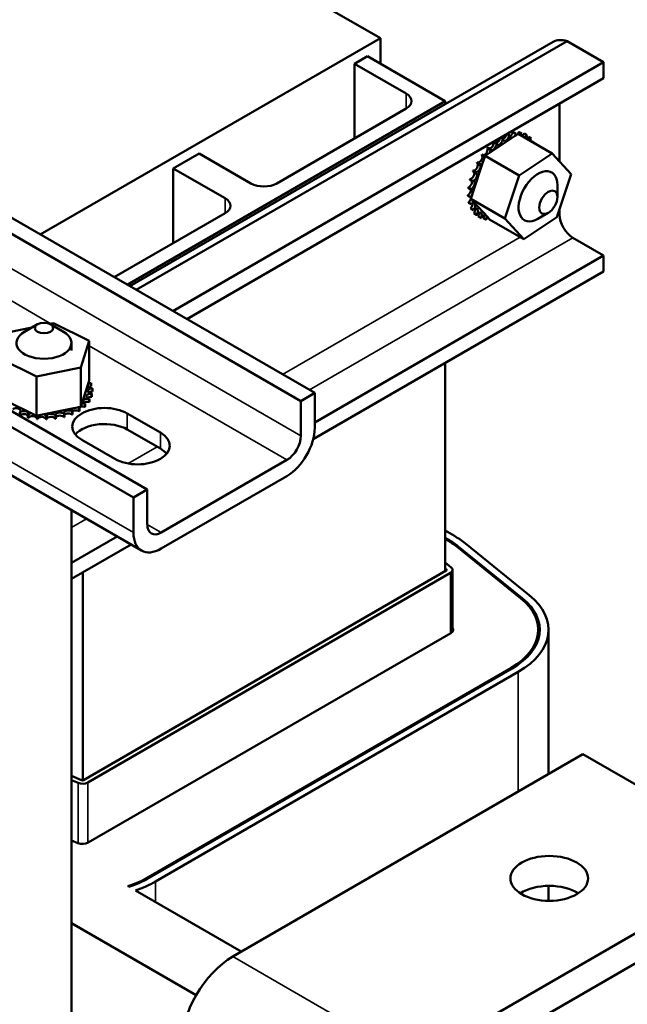
# Model space of a CAD drawing. Units: inches. Extents: x 4 to 172, y 2 to 134.
# Drawn here: x 136 to 140, y 93 to 99 of the extents above; entities that cross this region are included whole.
import ezdxf

# ---------------------------------------------------------------- set-up
doc = ezdxf.new("R2010")
doc.units = ezdxf.units.IN
doc.header["$LTSCALE"] = 8
doc.header["$MEASUREMENT"] = 0
doc.layers.add('Visible (ANSI)', color=7, linetype='Continuous', lineweight=50)
doc.layers.add('Visible Narrow (ANSI)', color=7, linetype='Continuous', lineweight=35)

msp = doc.modelspace()

# ---------------------------------------------------------------- linework, layer by layer
at = {"layer": 'Visible (ANSI)'}
for p, q in [((130.8496, 101.116), (138.094, 96.9334)), ((137.9993, 96.8787), (130.7549, 101.0613)), ((138.5427, 99.3562), (135.891, 100.8871)), ((136.8566, 96.219), (129.6122, 100.4016)), ((129.7069, 100.4563), (136.9513, 96.2737)), ((129.6677, 100.0405), (136.9121, 95.8579)), ((136.2202, 98.0153), (138.5427, 99.3562)), ((136.8327, 97.6617), (139.7222, 99.33)), ((139.8172, 99.3348), (136.876, 97.6367)), ((138.5427, 99.1806), (138.5427, 99.3562)), ((140.0665, 99.1909), (139.8172, 99.3348)), ((140.0665, 99.1909), (137.1253, 97.4927)), ((138.3659, 99.1806), (138.4543, 99.2317)), ((138.4543, 99.2317), (138.9846, 98.9255)), ((140.0665, 99.0814), (140.0665, 99.1909)), ((138.3659, 99.1806), (138.7195, 98.9765)), ((138.3659, 98.6703), (138.3659, 99.1806)), ((140.0665, 99.0814), (137.22, 97.438)), ((138.9846, 98.9255), (136.8142, 97.6724)), ((138.9846, 98.9255), (138.9846, 98.9041)), ((138.7195, 98.8745), (137.8356, 98.3641)), ((139.7653, 98.514), (139.7653, 98.9075)), ((139.4374, 98.6718), (139.2918, 98.5745)), ((139.3782, 98.6693), (139.3655, 98.6767)), ((139.3804, 98.6707), (139.3677, 98.678)), ((139.4229, 98.6918), (139.4073, 98.7008)), ((139.4251, 98.6926), (139.4091, 98.7019)), ((139.4573, 98.6851), (139.4374, 98.6718)), ((139.4662, 98.7035), (139.4478, 98.7141)), ((139.4682, 98.7037), (139.4498, 98.7144)), ((139.4665, 98.6912), (139.4573, 98.6851)), ((139.4834, 98.7025), (139.4665, 98.6912)), ((139.7161, 98.5682), (139.4834, 98.7025)), ((139.5064, 98.7038), (139.488, 98.7144)), ((139.5082, 98.7036), (139.4898, 98.7142)), ((139.542, 98.6929), (139.5236, 98.7035)), ((139.5435, 98.6921), (139.5252, 98.7027)), ((139.5715, 98.6711), (139.5531, 98.6817)), ((139.2914, 98.5957), (139.273, 98.6064)), ((139.2934, 98.5979), (139.275, 98.6085)), ((139.3338, 98.6369), (139.3154, 98.6475)), ((139.3359, 98.6387), (139.3178, 98.6492)), ((139.594, 98.6393), (139.5756, 98.6499)), ((137.1285, 98.4662), (137.3052, 98.5683)), ((137.6588, 98.3641), (137.3052, 98.5683)), ((139.2526, 98.5475), (139.2342, 98.5581)), ((139.2544, 98.5499), (139.236, 98.5606)), ((139.2551, 98.5443), (139.2408, 98.5014)), ((139.2564, 98.5481), (139.2551, 98.5443)), ((139.2575, 98.5516), (139.2564, 98.5481)), ((139.2918, 98.5745), (139.2575, 98.5516)), ((139.4902, 98.4172), (139.2575, 98.5516)), ((139.4902, 98.4172), (139.7161, 98.5682)), ((139.7161, 98.5682), (139.8444, 98.4267)), ((137.1285, 97.9559), (137.1285, 98.4662)), ((137.1285, 98.4662), (137.482, 98.2621)), ((139.1929, 98.4399), (139.1745, 98.4505)), ((139.2408, 98.5014), (139.1786, 98.3148)), ((139.219, 98.4939), (139.2006, 98.5045)), ((139.2205, 98.4966), (139.2021, 98.5072)), ((139.172, 98.3793), (139.1536, 98.3899)), ((139.1728, 98.3821), (139.1544, 98.3927)), ((139.1917, 98.4371), (139.1734, 98.4477)), ((139.3927, 98.1248), (139.4902, 98.4172)), ((139.8444, 98.4267), (139.7469, 98.1343)), ((139.1604, 98.3226), (139.142, 98.3332)), ((139.1608, 98.3253), (139.1424, 98.3359)), ((139.7511, 98.2707), (139.7511, 98.3523)), ((139.1575, 98.2718), (139.1391, 98.2824)), ((139.1575, 98.2693), (139.1391, 98.28)), ((139.1646, 98.2727), (139.16, 98.2591)), ((139.16, 98.2591), (139.1764, 98.241)), ((139.3927, 98.1248), (139.16, 98.2591)), ((139.1668, 98.2794), (139.1646, 98.2727)), ((139.1786, 98.3148), (139.1668, 98.2794)), ((139.1629, 98.2236), (139.1446, 98.2343)), ((139.1634, 98.2215), (139.145, 98.2321)), ((139.177, 98.1826), (139.1586, 98.1932)), ((139.1779, 98.1808), (139.1595, 98.1915)), ((139.1764, 98.241), (139.2751, 98.1323)), ((139.7653, 98.1515), (139.7653, 98.1893)), ((137.482, 98.16), (136.7258, 97.7234)), ((139.199, 98.1503), (139.1806, 98.161)), ((139.2003, 98.149), (139.1819, 98.1596)), ((139.2283, 98.1281), (139.2099, 98.1387)), ((139.2636, 98.1166), (139.2452, 98.1272)), ((139.2751, 98.1323), (139.2884, 98.1176)), ((139.521, 97.9833), (139.2884, 98.1176)), ((139.521, 97.9833), (139.3927, 98.1248)), ((139.7469, 98.1343), (139.521, 97.9833)), ((139.6893, 98.1635), (139.6185, 98.1227)), ((140.0665, 97.8714), (139.8572, 97.9922)), ((140.0665, 97.8714), (138.094, 96.7326)), ((140.0665, 97.762), (140.0665, 97.8714)), ((140.0665, 97.762), (138.0835, 96.6171)), ((136.009, 97.3483), (136.1622, 97.3797)), ((136.2015, 97.4023), (136.1131, 97.3513)), ((136.2851, 97.4048), (136.3111, 97.4101)), ((136.2898, 97.4023), (136.3782, 97.3513)), ((136.3111, 97.4101), (136.5547, 97.29)), ((136.4331, 97.2747), (136.4331, 97.2241)), ((136.5547, 97.29), (136.4964, 97.1081)), ((136.5547, 97.29), (136.5547, 97.0214)), ((136.1944, 97.0463), (135.9507, 97.1664)), ((136.4964, 97.1081), (136.1944, 97.0463)), ((136.4964, 97.1081), (136.4964, 96.8394)), ((138.9846, 97.1374), (138.9846, 95.7167)), ((136.1944, 97.0463), (136.1944, 96.7777)), ((136.5039, 96.8627), (136.5487, 97.0025)), ((136.5487, 97.0025), (136.5547, 97.0214)), ((136.568, 97.0004), (136.568, 96.9791)), ((136.5711, 96.9276), (136.5711, 96.9064)), ((136.5716, 96.9294), (136.5716, 96.9081)), ((136.5758, 96.9641), (136.5758, 96.9428)), ((138.094, 96.9334), (137.9993, 96.8787)), ((138.094, 96.695), (138.094, 96.9334)), ((136.0003, 96.8733), (136.1574, 96.7959)), ((136.4824, 96.8366), (136.4964, 96.8394)), ((136.4964, 96.8394), (136.5039, 96.8627)), ((136.5257, 96.8597), (136.5257, 96.8385)), ((136.5273, 96.8612), (136.5273, 96.84)), ((136.5542, 96.8924), (136.5542, 96.8711)), ((136.5553, 96.894), (136.5553, 96.8728)), ((137.9993, 96.6403), (137.9993, 96.8787)), ((136.0797, 96.802), (136.0797, 96.7808)), ((136.0823, 96.801), (136.0823, 96.7798)), ((136.1363, 96.7855), (136.1363, 96.7643)), ((136.1392, 96.7849), (136.1392, 96.7637)), ((136.1574, 96.7959), (136.1944, 96.7777)), ((136.1944, 96.7777), (136.198, 96.7784)), ((136.1973, 96.7758), (136.1973, 96.7545)), ((136.198, 96.7784), (136.2019, 96.7792)), ((136.2004, 96.7755), (136.2004, 96.7542)), ((136.2019, 96.7792), (136.2462, 96.7883)), ((136.2462, 96.7883), (136.4389, 96.8277)), ((136.2605, 96.7731), (136.2605, 96.7518)), ((136.2636, 96.7731), (136.2636, 96.7519)), ((136.3234, 96.7775), (136.3234, 96.7563)), ((136.3264, 96.7779), (136.3264, 96.7567)), ((136.3835, 96.789), (136.3835, 96.7677)), ((136.3864, 96.7897), (136.3864, 96.7685)), ((136.4387, 96.807), (136.4387, 96.7858)), ((136.4389, 96.8277), (136.4754, 96.8352)), ((136.4412, 96.808), (136.4412, 96.7868)), ((136.4754, 96.8352), (136.4824, 96.8366)), ((136.4867, 96.8309), (136.4867, 96.8096)), ((136.4888, 96.8322), (136.4888, 96.8109)), ((136.8142, 96.7938), (137.0404, 96.6632)), ((137.0404, 96.5538), (136.8142, 96.6844)), ((136.7293, 96.4836), (136.503, 96.6142)), ((137.9045, 96.4762), (137.0461, 95.9806)), ((137.0461, 95.8712), (137.9045, 96.3668)), ((136.9513, 96.2737), (136.8566, 96.219)), ((136.9513, 96.0353), (136.9513, 96.2737)), ((136.8566, 95.9806), (136.8566, 96.219)), ((136.4331, 96.1344), (136.4331, 91.7892)), ((138.9846, 95.9943), (139.0477, 95.9579)), ((136.7456, 95.9541), (136.4331, 95.7737)), ((136.8403, 95.8993), (136.4331, 95.6643)), ((138.9846, 95.9453), (139.0053, 95.9334)), ((138.9846, 95.9371), (138.9982, 95.9293)), ((139.1229, 95.9066), (139.5594, 95.5538)), ((139.0659, 95.8831), (139.5024, 95.5303)), ((139.074, 95.8865), (139.5106, 95.5336)), ((138.9846, 95.776), (139.0264, 95.7422)), ((136.5098, 95.7085), (136.5098, 94.2896)), ((138.9928, 95.7214), (136.5157, 94.2912)), ((139.0211, 95.705), (136.544, 94.2749)), ((138.9846, 95.7363), (138.9938, 95.7288)), ((139.0357, 95.304), (139.0357, 95.7254)), ((136.5476, 93.8646), (139.0246, 95.2947)), ((139.6207, 95.3172), (139.6207, 95.2519)), ((139.6907, 94.3321), (139.6907, 95.3172)), ((139.4347, 95.058), (136.9577, 93.6278)), ((139.4418, 95.0539), (136.9648, 93.6238)), ((139.4842, 95.0294), (137.0072, 93.5993)), ((137.5355, 93.0878), (139.9256, 94.4677)), ((139.9256, 94.4677), (141.163, 93.7533)), ((136.5029, 94.2906), (136.4331, 94.3194)), ((136.4796, 94.2718), (136.4331, 94.291)), ((136.4331, 93.8792), (136.4767, 93.8612)), ((138.773, 92.3734), (141.163, 93.7533)), ((136.8259, 93.5628), (136.8186, 93.5671)), ((141.163, 93.5491), (138.773, 92.1693)), ((139.6907, 93.4676), (139.6907, 93.5694)), ((137.5921, 93.1205), (136.8698, 93.5375)), ((136.4331, 93.316), (137.2855, 92.8239))]:
    msp.add_line(p, q, dxfattribs=at)
for centre, major_axis, start_param, end_param in [((139.8572, 99.0961), (-0.135, 0.2338), 5.708998, 6.283185), ((138.6311, 98.9255), (0.125, 0), 5.497787, 7.068583), ((139.3386, 98.6657), (-0.0151, -0.0261), 0.611619, 2.171375), ((139.3569, 98.6551), (-0.0151, -0.0261), 5.671566, 8.719756), ((139.3859, 98.4101), (0.1616, 0.2799), 0.809528, 0.819074), ((139.4017, 98.6824), (-0.0151, -0.0261), 5.475216, 8.523407), ((139.3833, 98.693), (-0.0151, -0.0261), 0.65522, 2.109248), ((139.4459, 98.6993), (-0.0151, -0.0261), 5.278867, 6.661608), ((139.3859, 98.4101), (0.1616, 0.2799), 0.613179, 0.622724), ((139.4275, 98.7099), (-0.0151, -0.0261), 0.65522, 2.043872), ((139.3675, 98.4207), (-0.1616, -0.2799), 3.558422, 3.567967), ((139.4459, 98.6993), (0.0151, 0.0261), 4.49137, 5.185465), ((139.4878, 98.7051), (-0.0151, -0.0261), 5.082517, 5.56181), ((139.3859, 98.4101), (0.1616, 0.2799), 0.416829, 0.426375), ((139.4694, 98.7157), (-0.0151, -0.0261), 1.286443, 1.847523), ((139.3675, 98.4207), (0.1616, 0.2799), 0.22048, 0.230025), ((139.4878, 98.7051), (0.0151, 0.0261), 4.567281, 4.989115), ((139.5257, 98.6995), (-0.0151, -0.0261), 4.886168, 5.372933), ((139.3859, 98.4101), (0.1616, 0.2799), 0.22048, 0.230025), ((139.5073, 98.7101), (-0.0151, -0.0261), 0.910252, 1.651173), ((139.3675, 98.4207), (0.1616, 0.2799), 0.02413, 0.033676), ((139.5257, 98.6995), (0.0151, 0.0261), 4.051844, 4.792766), ((139.5583, 98.6828), (-0.0151, -0.0261), 4.689818, 5.452301), ((139.5399, 98.6934), (-0.0151, -0.0261), 0.830885, 1.454823), ((139.3859, 98.4101), (0.1616, 0.2799), 0.02413, 0.033676), ((139.5583, 98.6828), (0.0151, 0.0261), 3.972477, 4.596416), ((139.5842, 98.6556), (-0.0151, -0.0261), 4.493469, 5.042655), ((139.3859, 98.4101), (0.1616, 0.2799), 6.110966, 6.120511), ((139.254, 98.5842), (0.0151, 0.0261), 3.360513, 5.970863), ((139.3675, 98.4207), (-0.1616, -0.2799), 4.34382, 4.353366), ((139.2949, 98.6289), (-0.0151, -0.0261), 0.41527, 2.632921), ((139.3859, 98.4101), (0.1616, 0.2799), 1.202228, 1.211773), ((139.2724, 98.5736), (0.0151, 0.0261), 5.066739, 5.970863), ((139.3133, 98.6183), (-0.0151, -0.0261), 5.867915, 8.916106), ((139.3675, 98.4207), (-0.1616, -0.2799), 4.152061, 4.157016), ((139.3859, 98.4101), (0.1616, 0.2799), 1.005878, 1.015423), ((139.5658, 98.6662), (-0.0151, -0.0261), 1.24053, 1.258474), ((139.5842, 98.6556), (0.0151, 0.0261), 4.382123, 4.400067), ((139.3859, 98.4101), (0.1616, 0.2799), 5.919665, 5.924162), ((139.2175, 98.5331), (0.0151, 0.0261), 3.164163, 6.167212), ((139.3675, 98.4207), (-0.1616, -0.2799), 4.54017, 4.549715), ((139.3859, 98.4101), (0.1616, 0.2799), 1.398577, 1.408122), ((139.2359, 98.5225), (0.0151, 0.0261), 5.946866, 6.167212), ((139.2724, 98.5736), (-0.0151, -0.0261), 6.064265, 6.21774), ((139.3675, 98.4207), (-0.1616, -0.2799), 4.932869, 4.942414), ((139.1868, 98.4778), (0.0151, 0.0261), 3.315371, 6.202809), ((139.2052, 98.4671), (-0.0151, -0.0261), 0.173779, 3.221969), ((139.3675, 98.4207), (-0.1616, -0.2799), 4.736519, 4.746065), ((139.3859, 98.4101), (0.1616, 0.2799), 1.594927, 1.604472), ((139.2359, 98.5225), (-0.0151, -0.0261), 6.260615, 7.300507), ((139.6185, 98.2758), (0.0937, 0.1624), 5.497787, 10.210176), ((139.3675, 98.4207), (-0.1616, -0.2799), 5.129218, 5.138764), ((139.163, 98.4202), (0.0151, 0.0261), 3.511721, 6.006459), ((139.1814, 98.4096), (-0.0151, -0.0261), 0.370128, 3.418319), ((139.3859, 98.4101), (0.1616, 0.2799), 1.791276, 1.800822), ((137.7472, 98.4152), (-0.125, 0), 0.785398, 2.356194), ((139.1396, 98.3073), (-0.0151, -0.0261), 0.762827, 2.486373), ((139.3675, 98.4207), (-0.1616, -0.2799), 5.325568, 5.335113), ((139.147, 98.3627), (-0.0151, -0.0261), 0.566478, 2.668517), ((139.158, 98.2967), (0.0151, 0.0261), 5.750673, 6.952611), ((139.3859, 98.4101), (0.1616, 0.2799), 2.183975, 2.193521), ((139.1654, 98.352), (0.0151, 0.0261), 3.708071, 6.756261), ((139.3859, 98.4101), (0.1616, 0.2799), 1.987626, 1.997171), ((137.3936, 98.2111), (0.125, 0), 5.497787, 7.068583), ((139.3675, 98.4207), (-0.1616, -0.2799), 5.521917, 5.531463), ((139.1409, 98.2564), (-0.0151, -0.0261), 0.959177, 1.96779), ((139.158, 98.2967), (0.0151, 0.0261), 3.90442, 4.355106), ((139.1592, 98.2458), (-0.0151, -0.0261), 3.674999, 4.007367), ((139.3859, 98.4101), (0.1616, 0.2799), 2.380325, 2.38987), ((139.1409, 98.2564), (-0.0151, -0.0261), 2.205656, 2.486373), ((139.3675, 98.4207), (-0.1616, -0.2799), 5.718267, 5.727812), ((139.1509, 98.2117), (-0.0151, -0.0261), 1.155526, 2.486373), ((139.3675, 98.4207), (-0.1616, -0.2799), 5.914616, 5.924162), ((139.1592, 98.2458), (0.0151, 0.0261), 4.10077, 4.861583), ((139.3859, 98.4101), (0.1616, 0.2799), 2.576674, 2.58622), ((139.1693, 98.2011), (0.0151, 0.0261), 4.297119, 7.34531), ((139.3859, 98.4101), (-0.1616, -0.2799), 5.914616, 5.924162), ((139.1876, 98.1645), (0.0151, 0.0261), 4.493469, 7.541659), ((139.1692, 98.1751), (-0.0151, -0.0261), 1.351876, 2.486373), ((139.3675, 98.4207), (-0.1616, -0.2799), 6.110966, 6.120511), ((139.3859, 98.4101), (-0.1616, -0.2799), 6.110966, 6.120511), ((139.2135, 98.1373), (0.0151, 0.0261), 4.689818, 7.738009), ((139.1952, 98.148), (-0.0151, -0.0261), 1.548226, 2.486373), ((139.3859, 98.4101), (-0.1616, -0.2799), 0.02413, 0.033676), ((139.2461, 98.1207), (0.0151, 0.0261), 4.886168, 7.934358), ((139.2277, 98.1313), (-0.0151, -0.0261), 1.744575, 2.486373), ((139.3859, 98.4101), (-0.1616, -0.2799), 0.22048, 0.230025), ((139.2841, 98.1151), (-0.0151, -0.0261), 4.360312, 4.989115), ((139.8572, 98.0984), (-0.065, 0.1126), 0.785398, 2.356194), ((136.2456, 97.2747), (-0.1875, 0), 5.497787, 10.210176), ((136.5733, 96.9832), (-0.0302, 0), 4.886168, 7.934358), ((136.5591, 97.0189), (0.0302, 0), 4.360312, 4.989115), ((136.5733, 96.962), (0.0302, 0), 1.744575, 2.486373), ((136.2527, 96.9596), (0.3232, 0), 0.22048, 0.230025), ((136.5645, 96.9106), (-0.0302, 0), 4.493469, 7.541659), ((136.5645, 96.8894), (0.0302, 0), 1.351876, 2.486373), ((136.5751, 96.9467), (-0.0302, 0), 4.689818, 7.738009), ((136.5751, 96.9254), (0.0302, 0), 1.548226, 2.486373), ((136.2527, 96.9596), (0.3232, 0), 6.110966, 6.120511), ((136.2527, 96.9383), (0.3232, 0), 6.110966, 6.120511), ((136.2527, 96.9596), (0.3232, 0), 0.02413, 0.033676), ((136.6586, 96.704), (-0.22, 0), 3.926991, 7.068583), ((136.5083, 96.8242), (0.0302, 0), 2.205656, 2.486373), ((136.5083, 96.8242), (0.0302, 0), 0.959177, 1.96779), ((136.5083, 96.8454), (-0.0302, 0), 4.10077, 4.861583), ((136.542, 96.8764), (-0.0302, 0), 4.297119, 7.34531), ((136.542, 96.8552), (0.0302, 0), 1.155526, 2.486373), ((136.2527, 96.9596), (-0.3232, 0), 2.576674, 2.58622), ((136.2527, 96.9383), (0.3232, 0), 5.718267, 5.727812), ((136.2527, 96.9596), (0.3232, 0), 5.914616, 5.924162), ((136.2527, 96.9383), (0.3232, 0), 5.914616, 5.924162), ((136.055, 96.812), (0.0302, 0), 5.671566, 8.719756), ((136.2527, 96.9596), (-0.3232, 0), 1.005878, 1.015423), ((136.2527, 96.9383), (0.3232, 0), 4.147471, 4.157016), ((136.1087, 96.7926), (0.0302, 0), 5.867915, 8.916106), ((136.1087, 96.7713), (0.0302, 0), 0.41527, 2.632921), ((136.2527, 96.9596), (-0.3232, 0), 1.202228, 1.211773), ((136.1679, 96.7795), (-0.0302, 0), 5.066739, 5.970863), ((136.1679, 96.7583), (-0.0302, 0), 3.360513, 5.970863), ((136.1679, 96.7795), (0.0302, 0), 6.064265, 6.21774), ((136.2527, 96.9596), (-0.3232, 0), 1.398577, 1.408122), ((136.2303, 96.7734), (-0.0302, 0), 5.946866, 6.167212), ((136.2303, 96.7522), (-0.0302, 0), 3.164163, 6.167212), ((136.2303, 96.7734), (0.0302, 0), 6.260615, 7.300507), ((136.2527, 96.9596), (-0.3232, 0), 1.594927, 1.604472), ((136.2937, 96.7745), (0.0302, 0), 0.173779, 3.221969), ((136.2937, 96.7533), (-0.0302, 0), 3.315371, 6.202809), ((136.3554, 96.7827), (0.0302, 0), 0.370128, 3.418319), ((136.2527, 96.9596), (-0.3232, 0), 1.791276, 1.800822), ((136.3554, 96.7614), (-0.0302, 0), 3.511721, 6.006459), ((136.4132, 96.7976), (-0.0302, 0), 3.708071, 6.756261), ((136.2527, 96.9596), (-0.3232, 0), 1.987626, 1.997171), ((136.4132, 96.7764), (0.0302, 0), 0.566478, 2.668517), ((136.4649, 96.8188), (-0.0302, 0), 5.750673, 6.952611), ((136.2527, 96.9596), (-0.3232, 0), 2.183975, 2.193521), ((136.2527, 96.9383), (0.3232, 0), 5.325568, 5.335113), ((136.4649, 96.7976), (0.0302, 0), 0.762827, 2.486373), ((136.4649, 96.8188), (-0.0302, 0), 3.90442, 4.355106), ((136.5083, 96.8454), (0.0302, 0), 3.674999, 4.007367), ((136.2527, 96.9596), (-0.3232, 0), 2.380325, 2.38987), ((136.2527, 96.9383), (0.3232, 0), 5.521917, 5.531463), ((136.2527, 96.9383), (0.3232, 0), 4.34382, 4.353366), ((136.2527, 96.9383), (0.3232, 0), 4.54017, 4.549715), ((136.2527, 96.9383), (0.3232, 0), 4.736519, 4.746065), ((136.2527, 96.9383), (0.3232, 0), 4.932869, 4.942414), ((136.2527, 96.9383), (0.3232, 0), 5.129218, 5.138764), ((136.6586, 96.5946), (-0.22, 0), 3.926991, 5.837926), ((136.8849, 96.5734), (0.22, 0), 3.926991, 7.068583), ((137.9045, 96.5856), (-0.134, -0.2321), 0.785398, 2.356194), ((137.9045, 96.5856), (0.067, 0.116), 3.926991, 5.497787), ((136.8849, 96.464), (-0.22, 0), 3.586852, 3.926991), ((137.0461, 96.09), (-0.067, -0.116), 5.497787, 7.068583), ((137.0461, 96.09), (-0.134, -0.2321), 5.497787, 7.068583), ((138.5492, 95.67), (0.635, 0), 0.620249, 0.785398), ((138.5492, 95.67), (0.645, 0), 0.620249, 0.785398), ((138.5492, 95.67), (0.705, 0), 0.620249, 0.785398), ((138.9857, 95.7254), (0.01, 0), 5.497787, 6.903435), ((138.9857, 95.7254), (0.05, 0), 5.497787, 6.903435), ((138.9857, 95.3172), (0.635, 0), 5.497787, 6.903435), ((138.9857, 95.3172), (0.645, 0), 5.497787, 6.903435), ((138.9857, 95.3172), (0.705, 0), 5.497787, 6.903435), ((138.9857, 95.3172), (0.055, 0), 5.497787, 6.712885), ((136.5087, 94.2953), (-0.01, 0), 0.950547, 2.356194), ((136.5087, 94.2953), (-0.05, 0), 0.950547, 2.356194), ((136.5087, 93.8871), (0.055, 0), 4.092139, 5.497787), ((136.5087, 93.8871), (-0.635, 0), 2.080608, 2.356194), ((136.5087, 93.8871), (-0.645, 0), 2.084989, 2.356194), ((136.5087, 93.8871), (-0.705, 0), 2.108578, 2.356194), ((139.6957, 93.4165), (-0.265, 0), 3.871878, 5.5529), ((137.5355, 92.6796), (0.25, 0.433), 0.785398, 2.356194)]:
    msp.add_ellipse(centre, major_axis=major_axis, ratio=0.57735, start_param=start_param, end_param=end_param, dxfattribs=at)
for centre, major_axis in [((139.6893, 98.2349), (-0.0437, -0.0758)), ((136.2456, 97.3768), (-0.0625, 0)), ((139.6957, 93.6206), (0.265, 0))]:
    msp.add_ellipse(centre, major_axis=major_axis, ratio=0.57735, dxfattribs=at)
at = {"layer": 'Visible Narrow (ANSI)'}
for p, q in [((137.9993, 96.6403), (130.7549, 100.8229)), ((136.8566, 95.9806), (129.6122, 100.1631)), ((131.7626, 100.0222), (136.2933, 97.4065)), ((138.7195, 98.9765), (138.7195, 98.8745)), ((137.482, 98.2621), (137.482, 98.16)), ((139.7496, 98.1424), (139.7653, 98.1515)), ((137.8748, 97.06), (139.4975, 97.9969)), ((139.8572, 97.9922), (138.0587, 96.9539)), ((136.5547, 97.2555), (137.9045, 96.4762)), ((136.8142, 96.7938), (136.8142, 96.6844)), ((137.0404, 96.5538), (137.0404, 96.6632)), ((136.8213, 96.4518), (137.0192, 96.566)), ((136.5363, 96.0749), (136.4331, 96.0154)), ((137.0461, 95.9806), (136.9513, 96.0353)), ((139.0053, 95.9251), (139.0053, 95.9334)), ((139.074, 95.8766), (139.074, 95.8865)), ((138.9938, 95.7221), (138.9938, 95.7288)), ((139.0211, 95.2927), (139.0211, 95.705)), ((139.5106, 95.5236), (139.5106, 95.5336)), ((139.4347, 95.058), (139.4347, 95.0498)), ((139.4842, 94.2129), (139.4842, 95.0294)), ((136.4796, 93.8601), (136.4796, 94.2718)), ((136.544, 93.8628), (136.544, 94.2749)), ((136.9577, 93.6278), (136.9577, 93.6197)), ((137.0072, 93.4582), (137.0072, 93.5993)), ((137.5355, 93.0878), (138.773, 92.3734))]:
    msp.add_line(p, q, dxfattribs=at)

doc.saveas('drawing.dxf')
